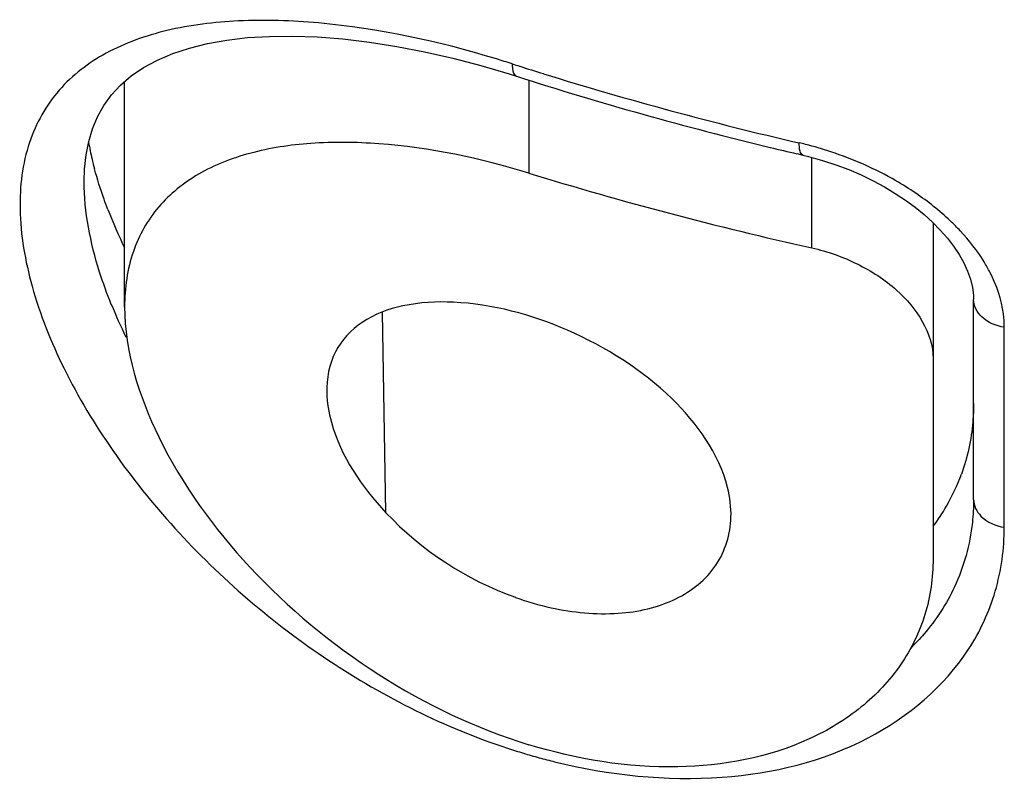
# Model space of a CAD drawing. Units: millimetres. Extents: x 0 to 210, y 0 to 297.
# Drawn here: x 33 to 35, y 243 to 244 of the extents above; entities that cross this region are included whole.
import ezdxf

# ---------------------------------------------------------------- set-up
doc = ezdxf.new("R2010")
doc.units = ezdxf.units.MM
doc.header["$LTSCALE"] = 19.36
doc.layers.add('1297469_1', color=7, linetype='CONTINUOUS')
doc.layers.add('1297472_1', color=7, linetype='CONTINUOUS')

msp = doc.modelspace()

# ---------------------------------------------------------------- linework, layer by layer
at = {"layer": '1297469_1', "color": 7, "linetype": 'Continuous'}
for p, q in [((33.9781, 243.5432), (33.9872, 243.5403)), ((34.3338, 243.4446), (34.3412, 243.4428)), ((34.3412, 243.4428), (34.3484, 243.4411)), ((34.3484, 243.4411), (34.3656, 243.4363)), ((33.4525, 243.4103), (33.4525, 243.4106)), ((34.5525, 243.0166), (34.5525, 243.2641)), ((34.5905, 242.9823), (34.5905, 243.2298))]:
    msp.add_line(p, q, dxfattribs=at)
for points in [[(33.5107, 243.5408), (33.5258, 243.5511), (33.543, 243.5604), (33.562, 243.5685), (33.5826, 243.5753), (33.6049, 243.5808), (33.6289, 243.5851), (33.6545, 243.5881), (33.6817, 243.5897), (33.7105, 243.59), (33.7408, 243.589), (33.7726, 243.5865), (33.8053, 243.5826), (33.839, 243.5773), (33.8735, 243.5706), (33.9083, 243.5627), (33.9432, 243.5535), (33.9781, 243.5432)], [(33.4525, 243.4106), (33.453, 243.4254), (33.4548, 243.443), (33.4581, 243.4597), (33.4629, 243.4755), (33.4691, 243.4903), (33.4769, 243.5042), (33.4864, 243.5173), (33.4976, 243.5295), (33.5107, 243.5408)], [(34.3656, 243.4363), (34.3822, 243.4308), (34.3981, 243.4248), (34.4135, 243.4182), (34.4282, 243.411), (34.4422, 243.4035), (34.4556, 243.3955), (34.4683, 243.387), (34.4802, 243.3783), (34.4914, 243.3692), (34.5018, 243.3597), (34.5114, 243.35), (34.5201, 243.3401), (34.5279, 243.33), (34.5347, 243.3198), (34.5404, 243.3095), (34.5451, 243.2993), (34.5486, 243.2892), (34.5511, 243.2792), (34.5523, 243.2696), (34.5525, 243.2644)]]:
    msp.add_lwpolyline(points, dxfattribs=at)
for centre, radius, start, end in [((33.5823, 242.3099), 1.3083, 72.2192, 73.1149), ((35.3051, 247.6819), 4.3332, 252.2189, 252.3479), ((35.3102, 247.6979), 4.3499, 252.3481, 252.7539), ((35.343, 247.8059), 4.4629, 252.7631, 256.9719), ((35.3362, 247.7492), 4.4198, 252.2287, 256.4562), ((33.8498, 243.5297), 0.3983, 190.2723, 193.3471), ((34.2393, 243.0372), 0.4319, 75.8904, 76.9419), ((34.2365, 243.0262), 0.4433, 71.6541, 75.8809), ((35.3718, 247.8875), 4.5626, 256.4291, 256.8496), ((33.8832, 243.5375), 0.4326, 193.328, 194.9664), ((34.0435, 243.5926), 0.6022, 201.113, 206.0521), ((34.0758, 243.4968), 0.6362, 202.028, 206.017), ((34.3042, 243.1326), 0.2481, 329.9321, 340.0518), ((34.2991, 243.1357), 0.2541, 323.2681, 329.9116), ((34.2311, 243.4844), 0.8162, 251.8029, 253.237), ((34.2258, 243.4667), 0.7977, 253.2371, 254.6875), ((34.2208, 243.4487), 0.7791, 254.6873, 256.1561)]:
    msp.add_arc(centre, radius, start, end, dxfattribs=at)
for points, knots in [([(33.9623, 243.5618), (33.8908, 243.5835), (33.7844, 243.6067), (33.6465, 243.6114), (33.5571, 243.6005), (33.4797, 243.5735), (33.4177, 243.5265), (33.3789, 243.4573), (33.3689, 243.3714), (33.3858, 243.2756), (33.4262, 243.1748), (33.4866, 243.0744), (33.5896, 242.9462), (33.748, 242.81), (33.8982, 242.7347), (33.9762, 242.709)], [0, 0, 0, 0, 0.134449, 0.193899, 0.247445, 0.295438, 0.339693, 0.38423, 0.434064, 0.491992, 0.557454, 0.628208, 0.70202, 0.852346, 1, 1, 1, 1]), ([(33.9819, 243.5557), (33.9819, 243.5538), (33.9821, 243.5486), (33.9838, 243.5414), (33.9872, 243.5403)], [0, 0, 0, 0, 0.349819, 1, 1, 1, 1]), ([(34.3412, 243.4428), (34.3394, 243.4433), (34.337, 243.4495), (34.3369, 243.4545), (34.3369, 243.4579)], [0, 0, 0, 0, 0.354049, 1, 1, 1, 1]), ([(34.481, 243.3956), (34.473, 243.4011), (34.4399, 243.4218), (34.4039, 243.4377), (34.376, 243.4469)], [0, 0, 0, 0, 0.247463, 1, 1, 1, 1]), ([(33.4817, 243.3757), (33.4801, 243.3799), (33.474, 243.3964), (33.4687, 243.4131), (33.4653, 243.4258)], [0, 0, 0, 0, 0.255596, 1, 1, 1, 1]), ([(33.486, 243.2581), (33.4807, 243.2713), (33.463, 243.3202), (33.4525, 243.3723), (33.4525, 243.4103)], [0, 0, 0, 0, 0.271699, 1, 1, 1, 1]), ([(34.5361, 243.349), (34.5321, 243.3533), (34.5151, 243.3703), (34.4961, 243.3854), (34.481, 243.3956)], [0, 0, 0, 0, 0.242767, 1, 1, 1, 1]), ([(34.5729, 243.2976), (34.5706, 243.3021), (34.5602, 243.3205), (34.5471, 243.3373), (34.5361, 243.349)], [0, 0, 0, 0, 0.239742, 1, 1, 1, 1]), ([(34.5905, 243.2298), (34.5905, 243.2354), (34.5889, 243.2589), (34.5811, 243.2817), (34.5729, 243.2976)], [0, 0, 0, 0, 0.23831, 1, 1, 1, 1]), ([(34.5905, 243.2298), (34.5805, 243.2315), (34.5625, 243.2383), (34.5525, 243.2562), (34.5525, 243.2641)], [0, 0, 0, 0, 0.564167, 1, 1, 1, 1]), ([(34.5525, 243.1354), (34.5525, 243.1279), (34.5513, 243.0982), (34.545, 243.0687), (34.5374, 243.0479)], [0, 0, 0, 0, 0.254317, 1, 1, 1, 1]), ([(34.5525, 243.0166), (34.5525, 243.0072), (34.5506, 242.9702), (34.5406, 242.9336), (34.5289, 242.9085)], [0, 0, 0, 0, 0.254773, 1, 1, 1, 1]), ([(34.5525, 243.0166), (34.5525, 243.0092), (34.5618, 242.9912), (34.58, 242.9841), (34.5905, 242.9823)], [0, 0, 0, 0, 0.408806, 1, 1, 1, 1]), ([(34.0344, 242.6923), (34.1018, 242.6757), (34.2351, 242.6612), (34.4214, 242.7057), (34.5373, 242.8028), (34.5832, 242.9023), (34.5905, 242.9557), (34.5905, 242.9823)], [0, 0, 0, 0, 0.289191, 0.549104, 0.779129, 0.889019, 1, 1, 1, 1]), ([(34.5289, 242.9085), (34.5191, 242.8875), (34.5019, 242.8611), (34.4805, 242.8385), (34.4749, 242.833)], [0, 0, 0, 0, 0.745543, 1, 1, 1, 1])]:
    msp.add_open_spline(points, degree=3, knots=knots, dxfattribs=at)
at = {"layer": '1297472_1', "color": 7, "linetype": 'Continuous'}
for p, q in [((33.5025, 243.2552), (33.5025, 243.5337)), ((34.0025, 243.5355), (34.0025, 243.4205)), ((34.3525, 243.328), (34.3525, 243.4399)), ((34.5025, 243.359), (34.5025, 242.9435)), ((33.8257, 243.0004), (33.8213, 243.2485))]:
    msp.add_line(p, q, dxfattribs=at)
for centre, radius, start, end in [((35.3565, 247.8349), 4.6174, 252.9481, 257.4414), ((34.11, 243.2405), 0.3665, 250.1956, 257.4139)]:
    msp.add_arc(centre, radius, start, end, dxfattribs=at)
for points, knots in [([(34.0025, 243.4205), (33.9423, 243.439), (33.8522, 243.458), (33.7353, 243.4596), (33.6593, 243.4482), (33.5937, 243.4229), (33.5416, 243.3814), (33.5087, 243.323), (33.5025, 243.2783), (33.5025, 243.2552)], [0, 0, 0, 0, 0.307611, 0.44467, 0.568788, 0.680724, 0.784297, 0.887404, 1, 1, 1, 1]), ([(34.3525, 243.328), (34.3719, 243.3237), (34.4096, 243.3101), (34.4692, 243.2721), (34.5025, 243.223), (34.5025, 243.191)], [0, 0, 0, 0, 0.278753, 0.55192, 1, 1, 1, 1]), ([(34.1793, 243.1415), (34.1424, 243.1773), (34.056, 243.2318), (33.9371, 243.2642), (33.849, 243.2597), (33.7957, 243.2404), (33.7585, 243.201), (33.7521, 243.1662), (33.7525, 243.149)], [0, 0, 0, 0, 0.298108, 0.579213, 0.700108, 0.805144, 0.900195, 1, 1, 1, 1]), ([(33.5025, 243.2552), (33.5025, 243.1997), (33.5409, 243.0797), (33.6539, 242.9248), (33.8114, 242.7934), (33.9372, 242.7334), (34.0025, 242.7134)], [0, 0, 0, 0, 0.214501, 0.468207, 0.73591, 1, 1, 1, 1]), ([(33.7525, 243.149), (33.7528, 243.1367), (33.7624, 243.0809), (33.7958, 243.0321), (33.8257, 243.0004)], [0, 0, 0, 0, 0.220122, 1, 1, 1, 1]), ([(34.2525, 242.9948), (34.2528, 243.0071), (34.2456, 243.063), (34.2103, 243.1114), (34.1793, 243.1415)], [0, 0, 0, 0, 0.221685, 1, 1, 1, 1]), ([(34.0301, 242.8829), (34.0572, 242.8769), (34.11, 242.8716), (34.1836, 242.8877), (34.2388, 242.9308), (34.2519, 242.974), (34.2525, 242.9948)], [0, 0, 0, 0, 0.293603, 0.553079, 0.780332, 1, 1, 1, 1]), ([(34.5025, 242.9435), (34.5025, 242.9202), (34.4959, 242.8735), (34.4647, 242.8096), (34.4146, 242.7565), (34.3243, 242.7021), (34.1797, 242.6754), (34.0618, 242.6952), (34.0025, 242.7134)], [0, 0, 0, 0, 0.109593, 0.217825, 0.329353, 0.447627, 0.708258, 1, 1, 1, 1])]:
    msp.add_open_spline(points, degree=3, knots=knots, dxfattribs=at)
msp.add_open_spline([(33.8257, 243.0004), (33.8694, 242.954), (33.9258, 242.9173), (33.9858, 242.8957)], degree=3, dxfattribs=at)

doc.saveas('drawing.dxf')
